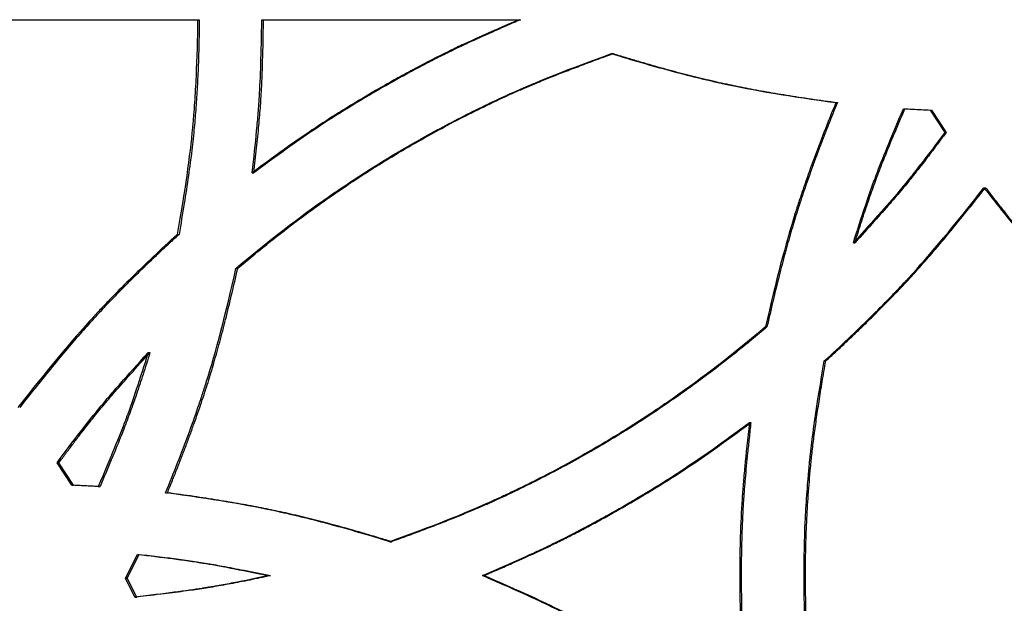
# Model space of a CAD drawing. Units: millimetres. Extents: x 42 to 176, y -64 to 201.
# Drawn here: x 80 to 86, y 140 to 144 of the extents above; entities that cross this region are included whole.
import ezdxf

# ---------------------------------------------------------------- set-up
doc = ezdxf.new("R2010")
doc.units = ezdxf.units.MM

msp = doc.modelspace()

# ---------------------------------------------------------------- linework, layer by layer
at = {"color": 7, "linetype": 'Continuous', "lineweight": 25}
for p, q in [((78.626, 143.6683), (80.8547, 143.6683)), ((78.6379, 143.6683), (80.8655, 143.6683)), ((80.8547, 143.6683), (80.8655, 143.6683)), ((81.2533, 143.6683), (81.264, 143.6683)), ((81.2533, 143.6683), (82.8489, 143.6683)), ((81.264, 143.6683), (82.8588, 143.6683)), ((82.8489, 143.6683), (82.8588, 143.6683)), ((83.4231, 143.4577), (83.4327, 143.4577)), ((84.8147, 143.1539), (84.8236, 143.1539)), ((85.2335, 143.1157), (85.2421, 143.1157)), ((85.3983, 143.1071), (85.4894, 142.9679)), ((85.3983, 143.1071), (85.4069, 143.1071)), ((85.4069, 143.1071), (85.4979, 142.9679)), ((85.4894, 142.9679), (85.4979, 142.9679)), ((81.1931, 142.7186), (81.2038, 142.7186)), ((85.733, 142.6257), (85.7414, 142.6257)), ((80.729, 142.3362), (80.74, 142.3362)), ((84.9232, 142.2839), (84.932, 142.2839)), ((81.0932, 142.1244), (81.104, 142.1244)), ((84.3779, 141.762), (84.387, 141.762)), ((80.5486, 141.6025), (80.5596, 141.6025)), ((84.7425, 141.5502), (84.7514, 141.5502)), ((84.2779, 141.1678), (84.287, 141.1678)), ((80.0742, 140.7793), (79.9833, 140.9185)), ((79.9833, 140.9185), (79.9945, 140.9185)), ((80.0855, 140.7793), (79.9945, 140.9185)), ((80.0742, 140.7793), (80.0855, 140.7793)), ((80.2388, 140.7708), (80.2499, 140.7708)), ((80.6569, 140.7325), (80.6678, 140.7325)), ((82.0472, 140.4287), (82.0575, 140.4287)), ((80.4073, 140.2021), (80.4817, 140.3495)), ((80.4183, 140.2021), (80.4928, 140.3495)), ((80.4817, 140.3495), (80.4928, 140.3495)), ((80.4667, 140.0852), (80.4073, 140.2021)), ((80.4073, 140.2021), (80.4183, 140.2021)), ((80.4777, 140.0852), (80.4183, 140.2021)), ((81.2967, 140.2181), (81.3074, 140.2181)), ((82.6213, 140.2181), (82.6313, 140.2181)), ((80.4667, 140.0852), (80.4777, 140.0852))]:
    msp.add_line(p, q, dxfattribs=at)
for points, knots in [([(80.8547, 143.6683), (80.8536, 143.5463), (80.8505, 143.4296), (80.8426, 143.2623), (80.8395, 143.2079), (80.834, 143.1282), (80.832, 143.1019), (80.8289, 143.0631), (80.8278, 143.0502), (80.8262, 143.031), (80.8256, 143.0246), (80.8247, 143.0151), (80.8244, 143.0119), (80.824, 143.0072), (80.8239, 143.0056), (80.8236, 143.0032), (80.8236, 143.0024), (80.8234, 143.0008), (80.8233, 143), (80.8068, 142.8228), (80.7754, 142.6018), (80.729, 142.3362)], [0, 0, 0, 0, 0.25, 0.25, 0.375, 0.375, 0.4375, 0.4375, 0.46875, 0.46875, 0.484375, 0.484375, 0.492188, 0.492188, 0.496094, 0.496094, 0.498047, 0.498047, 0.5, 0.5, 1, 1, 1, 1]), ([(80.8655, 143.6683), (80.8653, 143.6441), (80.8648, 143.5962), (80.8634, 143.5249), (80.8615, 143.4548), (80.8591, 143.386), (80.8562, 143.3185), (80.8528, 143.2522), (80.8489, 143.1872), (80.8446, 143.1234), (80.8397, 143.0609), (80.8319, 142.9727), (80.8189, 142.8528), (80.798, 142.6953), (80.7716, 142.5212), (80.7508, 142.3998), (80.74, 142.3362)], [0, 0, 0, 0, 0.054164, 0.107395, 0.159695, 0.211068, 0.261516, 0.311043, 0.359654, 0.40735, 0.454137, 0.500019, 0.605643, 0.724148, 0.855586, 1, 1, 1, 1]), ([(82.8489, 143.6683), (82.7539, 143.6274), (82.67, 143.5905), (82.561, 143.5413), (82.5275, 143.5259), (82.4814, 143.5043), (82.4667, 143.4974), (82.4457, 143.4874), (82.4389, 143.4841), (82.429, 143.4793), (82.4257, 143.4777), (82.4208, 143.4754), (82.4192, 143.4746), (82.4168, 143.4734), (82.4161, 143.473), (82.4149, 143.4725), (82.4145, 143.4723), (82.4139, 143.472), (82.4137, 143.4719), (82.4133, 143.4717), (82.4132, 143.4716), (82.344, 143.4377), (82.2744, 143.4021), (82.1688, 143.3458), (82.1334, 143.3266), (82.0801, 143.2971), (82.0623, 143.2872), (82.0265, 143.267), (82.0087, 143.2569), (81.9185, 143.2051), (81.8484, 143.1635), (81.7466, 143.1008), (81.7132, 143.0798), (81.6639, 143.0483), (81.6476, 143.0378), (81.6233, 143.022), (81.6152, 143.0167), (81.6032, 143.0088), (81.5992, 143.0062), (81.5932, 143.0022), (81.5912, 143.0009), (81.5882, 142.9989), (81.5873, 142.9983), (81.5858, 142.9973), (81.5853, 142.9969), (81.5845, 142.9964), (81.5843, 142.9963), (81.5838, 142.9959), (81.5835, 142.9957), (81.4912, 142.9345), (81.3611, 142.8421), (81.1931, 142.7186)], [0, 0, 0, 0, 0.125, 0.125, 0.1875, 0.1875, 0.21875, 0.21875, 0.234375, 0.234375, 0.242188, 0.242188, 0.246094, 0.246094, 0.248047, 0.248047, 0.249023, 0.249023, 0.249512, 0.249512, 0.25, 0.25, 0.375, 0.375, 0.4375, 0.4375, 0.46875, 0.46875, 0.5, 0.5, 0.625, 0.625, 0.6875, 0.6875, 0.71875, 0.71875, 0.734375, 0.734375, 0.742188, 0.742188, 0.746094, 0.746094, 0.748047, 0.748047, 0.749023, 0.749023, 0.749512, 0.749512, 0.75, 0.75, 1, 1, 1, 1]), ([(81.1931, 142.7186), (81.2043, 142.8123), (81.2137, 142.8986), (81.2251, 143.0171), (81.2284, 143.0547), (81.2327, 143.1085), (81.234, 143.1259), (81.2359, 143.1514), (81.2364, 143.1598), (81.2373, 143.1722), (81.2375, 143.1763), (81.2379, 143.1824), (81.238, 143.1844), (81.2382, 143.1875), (81.2383, 143.1885), (81.2384, 143.19), (81.2384, 143.1905), (81.2385, 143.1915), (81.2385, 143.1921), (81.2452, 143.3016), (81.2501, 143.4602), (81.2533, 143.6683)], [0, 0, 0, 0, 0.25, 0.25, 0.375, 0.375, 0.4375, 0.4375, 0.46875, 0.46875, 0.484375, 0.484375, 0.492188, 0.492188, 0.496094, 0.496094, 0.498047, 0.498047, 0.5, 0.5, 1, 1, 1, 1]), ([(81.2038, 142.7186), (81.2069, 142.7448), (81.2129, 142.7959), (81.2212, 142.8708), (81.2286, 142.9421), (81.2351, 143.0098), (81.2407, 143.0739), (81.2454, 143.1344), (81.2509, 143.2153), (81.2561, 143.3291), (81.2608, 143.4877), (81.2629, 143.6045), (81.264, 143.6683)], [0, 0, 0, 0, 0.082994, 0.162127, 0.237403, 0.308824, 0.376396, 0.440124, 0.500015, 0.632105, 0.798756, 1, 1, 1, 1]), ([(82.8588, 143.6683), (82.8283, 143.6552), (82.7699, 143.6299), (82.6861, 143.593), (82.6097, 143.5589), (82.5408, 143.5274), (82.4793, 143.4988), (82.4131, 143.4668), (82.3395, 143.43), (82.2558, 143.3868), (82.1713, 143.3418), (82.0862, 143.295), (81.9586, 143.2228), (81.7932, 143.1245), (81.6017, 143.0027), (81.4067, 142.8671), (81.278, 142.7729), (81.2038, 142.7186)], [0, 0, 0, 0, 0.052007, 0.099874, 0.143604, 0.183197, 0.218656, 0.249986, 0.29847, 0.347706, 0.397702, 0.448466, 0.500006, 0.627693, 0.750018, 0.855816, 1, 1, 1, 1]), ([(81.0932, 142.1244), (81.2676, 142.2736), (81.4465, 142.413), (81.7218, 142.6076), (81.8147, 142.67), (82.0028, 142.7901), (82.098, 142.8476), (82.2908, 142.958), (82.3891, 143.0111), (82.5394, 143.0879), (82.5899, 143.1129), (82.6665, 143.1498), (82.6921, 143.162), (82.7307, 143.18), (82.7436, 143.186), (82.763, 143.1949), (82.7695, 143.1979), (82.7792, 143.2024), (82.7825, 143.2038), (82.7874, 143.206), (82.789, 143.2068), (82.7914, 143.2079), (82.7922, 143.2083), (82.7934, 143.2088), (82.7938, 143.209), (82.7947, 143.2094), (82.7952, 143.2096), (82.9575, 143.2832), (83.1667, 143.3659), (83.4231, 143.4577)], [0, 0, 0, 0, 0.25, 0.25, 0.375, 0.375, 0.5, 0.5, 0.625, 0.625, 0.6875, 0.6875, 0.71875, 0.71875, 0.734375, 0.734375, 0.742188, 0.742188, 0.746094, 0.746094, 0.748047, 0.748047, 0.749023, 0.749023, 0.749512, 0.749512, 0.75, 0.75, 1, 1, 1, 1]), ([(81.104, 142.1244), (81.1198, 142.1379), (81.1515, 142.1649), (81.1994, 142.2048), (81.2475, 142.2443), (81.2958, 142.2833), (81.3443, 142.3218), (81.3931, 142.3599), (81.4421, 142.3974), (81.4914, 142.4345), (81.5408, 142.4711), (81.5905, 142.5072), (81.6404, 142.5428), (81.6906, 142.5779), (81.7409, 142.6126), (81.7915, 142.6468), (81.8424, 142.6805), (81.8934, 142.7137), (81.9447, 142.7464), (81.9962, 142.7787), (82.0479, 142.8104), (82.0999, 142.8417), (82.1521, 142.8725), (82.2353, 142.9206), (82.3505, 142.9848), (82.4993, 143.0631), (82.651, 143.1383), (82.7774, 143.1975), (82.8793, 143.2428), (82.9574, 143.2759), (83.0413, 143.3101), (83.1309, 143.3455), (83.2263, 143.3821), (83.3275, 143.4198), (83.397, 143.4449), (83.4327, 143.4577)], [0, 0, 0, 0, 0.02314, 0.04623, 0.069271, 0.092266, 0.115215, 0.138121, 0.160984, 0.183807, 0.206591, 0.229338, 0.25205, 0.274727, 0.297372, 0.319987, 0.342573, 0.365131, 0.387664, 0.410173, 0.43266, 0.455127, 0.477575, 0.500006, 0.56189, 0.624164, 0.686862, 0.750017, 0.779311, 0.810735, 0.844296, 0.879999, 0.917848, 0.957847, 1, 1, 1, 1]), ([(83.4231, 143.4577), (83.5498, 143.4186), (83.6705, 143.3835), (83.8426, 143.3372), (83.8985, 143.3228), (83.9801, 143.3028), (84.0069, 143.2964), (84.0466, 143.2871), (84.0597, 143.2841), (84.0793, 143.2797), (84.0858, 143.2783), (84.0955, 143.2761), (84.0987, 143.2754), (84.1036, 143.2743), (84.1052, 143.2739), (84.1076, 143.2734), (84.1084, 143.2732), (84.11, 143.2729), (84.1109, 143.2727), (84.2989, 143.2315), (84.5332, 143.1919), (84.8147, 143.1539)], [0, 0, 0, 0, 0.25, 0.25, 0.375, 0.375, 0.4375, 0.4375, 0.46875, 0.46875, 0.484375, 0.484375, 0.492188, 0.492188, 0.496094, 0.496094, 0.498047, 0.498047, 0.5, 0.5, 1, 1, 1, 1]), ([(83.4327, 143.4577), (83.4578, 143.45), (83.5074, 143.4348), (83.5812, 143.4128), (83.6536, 143.3918), (83.7245, 143.3717), (83.794, 143.3527), (83.8622, 143.3347), (83.9288, 143.3177), (83.9941, 143.3016), (84.0579, 143.2866), (84.1392, 143.2683), (84.2423, 143.247), (84.3716, 143.223), (84.5122, 143.1994), (84.664, 143.176), (84.7692, 143.1615), (84.8236, 143.1539)], [0, 0, 0, 0, 0.055182, 0.109205, 0.162071, 0.213783, 0.264344, 0.313757, 0.362027, 0.409156, 0.455149, 0.500011, 0.584492, 0.676703, 0.776676, 0.884435, 1, 1, 1, 1]), ([(84.8147, 143.1539), (84.7625, 143.0268), (84.7154, 142.9062), (84.6523, 142.7348), (84.6325, 142.6793), (84.6048, 142.5985), (84.5959, 142.572), (84.583, 142.5328), (84.5788, 142.5198), (84.5725, 142.5005), (84.5705, 142.4941), (84.5674, 142.4845), (84.5664, 142.4814), (84.5649, 142.4766), (84.5644, 142.475), (84.5634, 142.4718), (84.5629, 142.4701), (84.503, 142.2797), (84.4414, 142.0441), (84.3779, 141.762)], [0, 0, 0, 0, 0.25, 0.25, 0.375, 0.375, 0.4375, 0.4375, 0.46875, 0.46875, 0.484375, 0.484375, 0.492188, 0.492188, 0.496094, 0.496094, 0.5, 0.5, 1, 1, 1, 1]), ([(84.8236, 143.1539), (84.8133, 143.1288), (84.793, 143.0791), (84.7636, 143.0051), (84.7353, 142.9327), (84.7082, 142.8619), (84.6824, 142.7926), (84.6578, 142.7248), (84.6344, 142.6586), (84.6122, 142.594), (84.5912, 142.5308), (84.5652, 142.4498), (84.5341, 142.3463), (84.4978, 142.2161), (84.461, 142.0747), (84.4236, 141.9222), (84.3994, 141.8166), (84.387, 141.762)], [0, 0, 0, 0, 0.055794, 0.1102924, 0.1634978, 0.2154132, 0.2660417, 0.3153866, 0.3634516, 0.4102406, 0.455758, 0.5000083, 0.5850763, 0.6775798, 0.7775517, 0.8850181, 1, 1, 1, 1]), ([(84.9232, 142.2839), (84.9487, 142.3664), (84.9734, 142.4427), (85.0088, 142.5479), (85.0204, 142.5814), (85.0375, 142.6294), (85.0431, 142.645), (85.0514, 142.6678), (85.0542, 142.6754), (85.0583, 142.6865), (85.0597, 142.6902), (85.0617, 142.6957), (85.0624, 142.6975), (85.0634, 142.7002), (85.0637, 142.7011), (85.0643, 142.7025), (85.0644, 142.7029), (85.0648, 142.7038), (85.065, 142.7044), (85.1007, 142.7993), (85.1568, 142.9363), (85.2335, 143.1157)], [0, 0, 0, 0, 0.25, 0.25, 0.375, 0.375, 0.4375, 0.4375, 0.46875, 0.46875, 0.484375, 0.484375, 0.492188, 0.492188, 0.496094, 0.496094, 0.498047, 0.498047, 0.5, 0.5, 1, 1, 1, 1]), ([(84.932, 142.2839), (84.9392, 142.307), (84.9533, 142.3522), (84.9745, 142.4183), (84.9952, 142.4815), (85.0155, 142.5416), (85.0353, 142.5987), (85.0546, 142.6528), (85.0809, 142.7242), (85.1198, 142.8233), (85.1761, 142.9602), (85.2187, 143.0606), (85.2421, 143.1157)], [0, 0, 0, 0, 0.081603, 0.159809, 0.234621, 0.306042, 0.374078, 0.438735, 0.500018, 0.631373, 0.798023, 1, 1, 1, 1]), ([(85.4894, 142.9679), (85.4381, 142.8983), (85.3898, 142.8343), (85.3218, 142.7466), (85.2998, 142.7187), (85.268, 142.6789), (85.2576, 142.666), (85.2422, 142.6472), (85.2371, 142.641), (85.2296, 142.6319), (85.2271, 142.6288), (85.2233, 142.6243), (85.2221, 142.6228), (85.2202, 142.6206), (85.2196, 142.6198), (85.2187, 142.6187), (85.2184, 142.6183), (85.2178, 142.6176), (85.2174, 142.6172), (85.1525, 142.5392), (85.0545, 142.4282), (84.9232, 142.2839)], [0, 0, 0, 0, 0.25, 0.25, 0.375, 0.375, 0.4375, 0.4375, 0.46875, 0.46875, 0.484375, 0.484375, 0.492188, 0.492188, 0.496094, 0.496094, 0.498047, 0.498047, 0.5, 0.5, 1, 1, 1, 1]), ([(85.4979, 142.9679), (85.4836, 142.9484), (85.4554, 142.9104), (85.4137, 142.8548), (85.3734, 142.802), (85.3345, 142.7518), (85.2971, 142.7044), (85.2611, 142.6596), (85.2127, 142.6007), (85.1435, 142.52), (85.0454, 142.4091), (84.9721, 142.3282), (84.932, 142.2839)], [0, 0, 0, 0, 0.081632, 0.159857, 0.234678, 0.306099, 0.374126, 0.438763, 0.500018, 0.631387, 0.798037, 1, 1, 1, 1]), ([(84.7425, 141.5502), (84.8443, 141.6433), (84.9387, 141.7326), (85.069, 141.861), (85.1106, 141.9028), (85.1702, 141.9642), (85.1896, 141.9844), (85.218, 142.0144), (85.2274, 142.0244), (85.2412, 142.0392), (85.2458, 142.0441), (85.2527, 142.0515), (85.2549, 142.0539), (85.2583, 142.0576), (85.2595, 142.0588), (85.2617, 142.0612), (85.2629, 142.0625), (85.3988, 142.2098), (85.5551, 142.3972), (85.733, 142.6257)], [0, 0, 0, 0, 0.25, 0.25, 0.375, 0.375, 0.4375, 0.4375, 0.46875, 0.46875, 0.484375, 0.484375, 0.492188, 0.492188, 0.496094, 0.496094, 0.5, 0.5, 1, 1, 1, 1]), ([(84.7514, 141.5502), (84.7715, 141.5687), (84.8112, 141.6051), (84.8695, 141.6596), (84.9261, 141.7132), (84.9809, 141.7659), (85.034, 141.8177), (85.0852, 141.8686), (85.1346, 141.9186), (85.1823, 141.9677), (85.2282, 142.0159), (85.2864, 142.0782), (85.3588, 142.1587), (85.4473, 142.2613), (85.541, 142.3738), (85.6399, 142.4961), (85.7068, 142.5815), (85.7414, 142.6257)], [0, 0, 0, 0, 0.05588, 0.110445, 0.163698, 0.215642, 0.26628, 0.315616, 0.363652, 0.410393, 0.455844, 0.500008, 0.585158, 0.677702, 0.777674, 0.8851, 1, 1, 1, 1]), ([(85.733, 142.6257), (85.8174, 142.5165), (85.8988, 142.4151), (86.016, 142.2746), (86.0543, 142.2297), (86.1106, 142.1653), (86.1292, 142.1443), (86.1568, 142.1135), (86.1659, 142.1034), (86.1795, 142.0884), (86.1841, 142.0834), (86.1908, 142.076), (86.1931, 142.0735), (86.1965, 142.0698), (86.1976, 142.0686), (86.1998, 142.0661), (86.201, 142.0648), (86.3367, 141.9173), (86.5106, 141.7462), (86.7238, 141.5502)], [0, 0, 0, 0, 0.25, 0.25, 0.375, 0.375, 0.4375, 0.4375, 0.46875, 0.46875, 0.484375, 0.484375, 0.4921875, 0.4921875, 0.4960938, 0.4960938, 0.5, 0.5, 1, 1, 1, 1]), ([(85.7414, 142.6257), (85.7581, 142.6041), (85.7912, 142.5616), (85.8407, 142.4989), (85.8895, 142.438), (85.9375, 142.379), (85.9848, 142.3219), (86.0313, 142.2666), (86.077, 142.2132), (86.122, 142.1616), (86.1663, 142.1119), (86.2236, 142.0488), (86.2979, 141.97), (86.3929, 141.8733), (86.4972, 141.7707), (86.6109, 141.662), (86.6906, 141.5883), (86.7317, 141.5502)], [0, 0, 0, 0, 0.055881, 0.110447, 0.1637007, 0.215645, 0.2662831, 0.3156182, 0.3636542, 0.4103948, 0.4558445, 0.5000079, 0.5851596, 0.6777047, 0.7776765, 0.8851012, 1, 1, 1, 1]), ([(80.729, 142.3362), (80.6274, 142.2431), (80.5331, 142.1538), (80.4029, 142.0254), (80.3614, 141.9836), (80.3019, 141.9222), (80.2825, 141.902), (80.2542, 141.872), (80.2448, 141.8621), (80.231, 141.8472), (80.2264, 141.8423), (80.2196, 141.835), (80.2173, 141.8325), (80.2139, 141.8288), (80.2128, 141.8276), (80.2106, 141.8252), (80.2094, 141.8239), (80.0737, 141.6766), (79.9177, 141.4892), (79.7401, 141.2607)], [0, 0, 0, 0, 0.25, 0.25, 0.375, 0.375, 0.4375, 0.4375, 0.46875, 0.46875, 0.484375, 0.484375, 0.492188, 0.492188, 0.496094, 0.496094, 0.5, 0.5, 1, 1, 1, 1]), ([(80.74, 142.3362), (80.7199, 142.3177), (80.6803, 142.2813), (80.622, 142.2268), (80.5655, 142.1732), (80.5107, 142.1205), (80.4578, 142.0687), (80.4066, 142.0178), (80.3572, 141.9678), (80.3096, 141.9187), (80.2638, 141.8706), (80.2058, 141.8082), (80.1335, 141.7277), (80.0451, 141.6251), (79.9516, 141.5126), (79.8528, 141.3903), (79.786, 141.3049), (79.7515, 141.2607)], [0, 0, 0, 0, 0.05588, 0.110445, 0.163698, 0.215642, 0.26628, 0.315616, 0.363652, 0.410393, 0.455844, 0.500008, 0.585158, 0.677702, 0.777674, 0.8851, 1, 1, 1, 1]), ([(80.6569, 140.7325), (80.709, 140.8596), (80.7561, 140.9802), (80.8191, 141.1516), (80.8388, 141.2071), (80.8665, 141.2879), (80.8755, 141.3144), (80.8883, 141.3536), (80.8926, 141.3666), (80.8988, 141.3859), (80.9008, 141.3923), (80.9039, 141.4019), (80.9049, 141.4051), (80.9064, 141.4098), (80.9069, 141.4114), (80.9079, 141.4146), (80.9084, 141.4163), (80.9683, 141.6067), (81.0297, 141.8423), (81.0932, 142.1244)], [0, 0, 0, 0, 0.25, 0.25, 0.375, 0.375, 0.4375, 0.4375, 0.46875, 0.46875, 0.484375, 0.484375, 0.492188, 0.492188, 0.496094, 0.496094, 0.5, 0.5, 1, 1, 1, 1]), ([(80.6678, 140.7325), (80.6781, 140.7576), (80.6984, 140.8073), (80.7278, 140.8813), (80.7561, 140.9537), (80.7831, 141.0245), (80.8089, 141.0938), (80.8335, 141.1616), (80.8568, 141.2278), (80.879, 141.2925), (80.8999, 141.3556), (80.9259, 141.4366), (80.957, 141.5401), (80.9933, 141.6703), (81.03, 141.8117), (81.0674, 141.9642), (81.0915, 142.0698), (81.104, 142.1244)], [0, 0, 0, 0, 0.055794, 0.110292, 0.163498, 0.215413, 0.266042, 0.315387, 0.363452, 0.410241, 0.455758, 0.500008, 0.585076, 0.67758, 0.777552, 0.885018, 1, 1, 1, 1]), ([(84.3779, 141.762), (84.2033, 141.6129), (84.0242, 141.4734), (83.7488, 141.2788), (83.6558, 141.2164), (83.4676, 141.0964), (83.3724, 141.0388), (83.1795, 140.9284), (83.0812, 140.8753), (82.9309, 140.7985), (82.8803, 140.7735), (82.8038, 140.7366), (82.7781, 140.7244), (82.7395, 140.7064), (82.7266, 140.7004), (82.7072, 140.6915), (82.7007, 140.6885), (82.691, 140.6841), (82.6878, 140.6826), (82.6829, 140.6804), (82.6813, 140.6796), (82.6788, 140.6785), (82.678, 140.6782), (82.6768, 140.6776), (82.6764, 140.6774), (82.6756, 140.677), (82.6751, 140.6768), (82.5128, 140.6032), (82.3036, 140.5206), (82.0472, 140.4287)], [0, 0, 0, 0, 0.25, 0.25, 0.375, 0.375, 0.5, 0.5, 0.625, 0.625, 0.6875, 0.6875, 0.71875, 0.71875, 0.734375, 0.734375, 0.742188, 0.742188, 0.746094, 0.746094, 0.748047, 0.748047, 0.749023, 0.749023, 0.749512, 0.749512, 0.75, 0.75, 1, 1, 1, 1]), ([(84.387, 141.762), (84.3711, 141.7485), (84.3394, 141.7215), (84.2915, 141.6816), (84.2433, 141.6421), (84.1949, 141.6031), (84.1463, 141.5646), (84.0975, 141.5266), (84.0485, 141.489), (83.9992, 141.4519), (83.9497, 141.4153), (83.9, 141.3792), (83.85, 141.3436), (83.7998, 141.3085), (83.7494, 141.2738), (83.6988, 141.2396), (83.648, 141.2059), (83.5969, 141.1727), (83.5456, 141.14), (83.494, 141.1077), (83.4423, 141.076), (83.3903, 141.0447), (83.3381, 141.0139), (83.2549, 140.9658), (83.1396, 140.9016), (82.9907, 140.8233), (82.839, 140.7482), (82.7126, 140.6889), (82.6108, 140.6437), (82.5327, 140.6105), (82.4488, 140.5763), (82.3592, 140.5409), (82.2638, 140.5043), (82.1627, 140.4666), (82.0932, 140.4416), (82.0575, 140.4287)], [0, 0, 0, 0, 0.02314, 0.04623, 0.069271, 0.092266, 0.115215, 0.138121, 0.160984, 0.183807, 0.206591, 0.229338, 0.25205, 0.274727, 0.297372, 0.319987, 0.342573, 0.365131, 0.387664, 0.410173, 0.43266, 0.455127, 0.477575, 0.500006, 0.56189, 0.624164, 0.686862, 0.750017, 0.779311, 0.810735, 0.844296, 0.879999, 0.917848, 0.957847, 1, 1, 1, 1]), ([(79.9833, 140.9185), (80.0856, 141.0576), (80.1762, 141.1746), (80.2554, 141.2699), (80.2556, 141.2702), (80.2561, 141.2708), (80.2563, 141.2711), (80.2571, 141.272), (80.2576, 141.2726), (80.2591, 141.2744), (80.2602, 141.2757), (80.2633, 141.2794), (80.2654, 141.2819), (80.2718, 141.2896), (80.2763, 141.2949), (80.2899, 141.311), (80.2996, 141.3223), (80.33, 141.3576), (80.3524, 141.3833), (80.4258, 141.4665), (80.483, 141.5303), (80.5486, 141.6025)], [0, 0, 0, 0, 0.5, 0.5, 0.5019531, 0.5019531, 0.5039062, 0.5039062, 0.5078125, 0.5078125, 0.515625, 0.515625, 0.53125, 0.53125, 0.5625, 0.5625, 0.625, 0.625, 0.75, 0.75, 1, 1, 1, 1]), ([(79.9945, 140.9185), (80.0089, 140.938), (80.037, 140.976), (80.0787, 141.0316), (80.1189, 141.0844), (80.1577, 141.1346), (80.1951, 141.1821), (80.231, 141.2268), (80.2793, 141.2857), (80.3484, 141.3664), (80.4463, 141.4773), (80.5195, 141.5582), (80.5596, 141.6025)], [0, 0, 0, 0, 0.081632, 0.159857, 0.234678, 0.306099, 0.374126, 0.438763, 0.500018, 0.631387, 0.798037, 1, 1, 1, 1]), ([(80.5486, 141.6025), (80.5231, 141.52), (80.4985, 141.4437), (80.463, 141.3385), (80.4515, 141.305), (80.4345, 141.257), (80.4289, 141.2414), (80.4206, 141.2186), (80.4178, 141.2111), (80.4137, 141.1999), (80.4123, 141.1962), (80.4103, 141.1908), (80.4096, 141.1889), (80.4086, 141.1862), (80.4082, 141.1853), (80.4077, 141.1839), (80.4075, 141.1835), (80.4072, 141.1826), (80.407, 141.182), (80.3714, 141.0871), (80.3153, 140.9501), (80.2388, 140.7708)], [0, 0, 0, 0, 0.25, 0.25, 0.375, 0.375, 0.4375, 0.4375, 0.46875, 0.46875, 0.484375, 0.484375, 0.492188, 0.492188, 0.496094, 0.496094, 0.498047, 0.498047, 0.5, 0.5, 1, 1, 1, 1]), ([(80.5596, 141.6025), (80.5524, 141.5794), (80.5383, 141.5342), (80.5172, 141.4681), (80.4965, 141.405), (80.4762, 141.3448), (80.4565, 141.2877), (80.4372, 141.2336), (80.4109, 141.1622), (80.372, 141.0631), (80.3159, 140.9262), (80.2733, 140.8258), (80.2499, 140.7708)], [0, 0, 0, 0, 0.081603, 0.159809, 0.234621, 0.306042, 0.374078, 0.438735, 0.500018, 0.631373, 0.798023, 1, 1, 1, 1]), ([(84.7425, 138.8859), (84.7006, 139.1083), (84.6691, 139.3304), (84.6377, 139.6635), (84.6298, 139.7744), (84.6219, 139.9408), (84.62, 139.9963), (84.618, 140.0795), (84.6175, 140.1072), (84.617, 140.1488), (84.6169, 140.1626), (84.6167, 140.1904), (84.6167, 140.2043), (84.6167, 140.3284), (84.6193, 140.4392), (84.6271, 140.6065), (84.6304, 140.6624), (84.6363, 140.7465), (84.6384, 140.7746), (84.6419, 140.8168), (84.6431, 140.8308), (84.6449, 140.8519), (84.6455, 140.859), (84.6465, 140.8695), (84.6468, 140.8731), (84.6473, 140.8783), (84.6474, 140.8801), (84.6477, 140.8827), (84.6478, 140.8836), (84.6479, 140.8849), (84.6479, 140.8854), (84.648, 140.8863), (84.6481, 140.8868), (84.6644, 141.0623), (84.6958, 141.2833), (84.7425, 141.5502)], [0, 0, 0, 0, 0.25, 0.25, 0.375, 0.375, 0.4375, 0.4375, 0.46875, 0.46875, 0.484375, 0.484375, 0.5, 0.5, 0.625, 0.625, 0.6875, 0.6875, 0.71875, 0.71875, 0.734375, 0.734375, 0.742188, 0.742188, 0.746094, 0.746094, 0.748047, 0.748047, 0.749023, 0.749023, 0.749512, 0.749512, 0.75, 0.75, 1, 1, 1, 1]), ([(84.7514, 138.8859), (84.7476, 138.9061), (84.7401, 138.9465), (84.7295, 139.0071), (84.7194, 139.0678), (84.7098, 139.1284), (84.7007, 139.189), (84.6921, 139.2496), (84.684, 139.3101), (84.6765, 139.3707), (84.6695, 139.4313), (84.663, 139.4919), (84.657, 139.5524), (84.6516, 139.613), (84.6466, 139.6735), (84.6422, 139.7341), (84.6383, 139.7946), (84.6349, 139.8551), (84.6321, 139.9156), (84.6297, 139.9761), (84.6279, 140.0366), (84.6266, 140.0971), (84.6258, 140.1576), (84.6254, 140.2532), (84.627, 140.3843), (84.6328, 140.5512), (84.6427, 140.7189), (84.6542, 140.8615), (84.6664, 140.9812), (84.6785, 141.0802), (84.693, 141.1869), (84.71, 141.3013), (84.7295, 141.4233), (84.744, 141.507), (84.7514, 141.5502)], [0, 0, 0, 0, 0.0230053, 0.0459733, 0.0689058, 0.0918042, 0.1146702, 0.1375054, 0.1603114, 0.1830898, 0.2058423, 0.2285704, 0.2512759, 0.2739603, 0.2966253, 0.3192726, 0.3419038, 0.3645205, 0.3871245, 0.4097173, 0.4323007, 0.4548764, 0.4774459, 0.500011, 0.5619065, 0.624184, 0.6868775, 0.7500205, 0.7843025, 0.821526, 0.8617005, 0.9048337, 0.9509319, 1, 1, 1, 1]), ([(82.6213, 140.2181), (82.7164, 140.259), (82.8002, 140.2959), (82.9092, 140.3451), (82.9428, 140.3605), (82.9889, 140.3821), (83.0036, 140.389), (83.0245, 140.399), (83.0314, 140.4023), (83.0413, 140.4071), (83.0446, 140.4087), (83.0494, 140.411), (83.051, 140.4118), (83.0534, 140.413), (83.0542, 140.4134), (83.0554, 140.414), (83.0558, 140.4141), (83.0564, 140.4144), (83.0566, 140.4145), (83.057, 140.4147), (83.0571, 140.4148), (83.1263, 140.4487), (83.1959, 140.4843), (83.3015, 140.5406), (83.3369, 140.5598), (83.3903, 140.5893), (83.4081, 140.5992), (83.4439, 140.6194), (83.4617, 140.6295), (83.552, 140.6813), (83.622, 140.7229), (83.724, 140.7856), (83.7574, 140.8066), (83.8067, 140.8381), (83.8231, 140.8486), (83.8473, 140.8644), (83.8554, 140.8697), (83.8674, 140.8776), (83.8714, 140.8802), (83.8774, 140.8842), (83.8794, 140.8855), (83.8824, 140.8875), (83.8834, 140.8882), (83.8849, 140.8891), (83.8854, 140.8895), (83.8862, 140.89), (83.8864, 140.8901), (83.8869, 140.8905), (83.8872, 140.8907), (83.9796, 140.952), (84.1097, 141.0443), (84.2779, 141.1678)], [0, 0, 0, 0, 0.125, 0.125, 0.1875, 0.1875, 0.21875, 0.21875, 0.234375, 0.234375, 0.242188, 0.242188, 0.246094, 0.246094, 0.248047, 0.248047, 0.249023, 0.249023, 0.249512, 0.249512, 0.25, 0.25, 0.375, 0.375, 0.4375, 0.4375, 0.46875, 0.46875, 0.5, 0.5, 0.625, 0.625, 0.6875, 0.6875, 0.71875, 0.71875, 0.734375, 0.734375, 0.742188, 0.742188, 0.746094, 0.746094, 0.748047, 0.748047, 0.749023, 0.749023, 0.749512, 0.749512, 0.75, 0.75, 1, 1, 1, 1]), ([(82.6313, 140.2181), (82.6617, 140.2312), (82.7202, 140.2565), (82.804, 140.2934), (82.8804, 140.3275), (82.9493, 140.359), (83.0108, 140.3877), (83.077, 140.4196), (83.1507, 140.4564), (83.2344, 140.4996), (83.3188, 140.5446), (83.404, 140.5914), (83.5317, 140.6636), (83.6971, 140.7619), (83.8888, 140.8837), (84.0839, 141.0194), (84.2127, 141.1135), (84.287, 141.1678)], [0, 0, 0, 0, 0.0520071, 0.0998744, 0.1436036, 0.1831966, 0.2186561, 0.2499859, 0.2984705, 0.3477062, 0.397702, 0.448466, 0.5000064, 0.627693, 0.7500183, 0.8558165, 1, 1, 1, 1]), ([(84.2779, 141.1678), (84.2663, 141.066), (84.2568, 140.9756), (84.2454, 140.8571), (84.2421, 140.8205), (84.2379, 140.7698), (84.2367, 140.7537), (84.2349, 140.7305), (84.2344, 140.7229), (84.2336, 140.7118), (84.2334, 140.7082), (84.233, 140.7028), (84.2329, 140.701), (84.2327, 140.6983), (84.2327, 140.6975), (84.2326, 140.6961), (84.2326, 140.6957), (84.2325, 140.695), (84.2325, 140.6948), (84.2325, 140.6944), (84.2325, 140.6942), (84.2276, 140.6175), (84.2239, 140.5397), (84.2202, 140.4207), (84.2193, 140.3807), (84.2184, 140.3201), (84.2182, 140.2999), (84.2179, 140.2693), (84.2179, 140.2591), (84.2178, 140.2386), (84.2178, 140.2284), (84.2178, 140.1352), (84.219, 140.0542), (84.2227, 139.9352), (84.2242, 139.896), (84.227, 139.8378), (84.2279, 139.8186), (84.2296, 139.7898), (84.2301, 139.7803), (84.231, 139.766), (84.2313, 139.7612), (84.2317, 139.7541), (84.2319, 139.7517), (84.2321, 139.7482), (84.2322, 139.747), (84.2323, 139.7452), (84.2323, 139.7446), (84.2324, 139.7437), (84.2324, 139.7434), (84.2324, 139.7428), (84.2325, 139.7424), (84.2396, 139.6327), (84.2547, 139.4747), (84.2779, 139.2684)], [0, 0, 0, 0, 0.125, 0.125, 0.1875, 0.1875, 0.21875, 0.21875, 0.234375, 0.234375, 0.2421875, 0.2421875, 0.2460938, 0.2460938, 0.2480469, 0.2480469, 0.2490234, 0.2490234, 0.2495117, 0.2495117, 0.25, 0.25, 0.375, 0.375, 0.4375, 0.4375, 0.46875, 0.46875, 0.484375, 0.484375, 0.5, 0.5, 0.625, 0.625, 0.6875, 0.6875, 0.71875, 0.71875, 0.734375, 0.734375, 0.7421875, 0.7421875, 0.7460938, 0.7460938, 0.7480469, 0.7480469, 0.7490234, 0.7490234, 0.7495117, 0.7495117, 0.75, 0.75, 1, 1, 1, 1]), ([(84.287, 141.1678), (84.2833, 141.1351), (84.2763, 141.0724), (84.2668, 140.982), (84.2585, 140.8992), (84.2516, 140.824), (84.2459, 140.7565), (84.2407, 140.6832), (84.2361, 140.6011), (84.232, 140.5074), (84.2291, 140.4122), (84.2273, 140.3156), (84.2264, 140.1697), (84.2293, 139.9783), (84.2395, 139.7526), (84.2597, 139.5171), (84.277, 139.3594), (84.287, 139.2684)], [0, 0, 0, 0, 0.051777, 0.099506, 0.143189, 0.182828, 0.218426, 0.249986, 0.298564, 0.347847, 0.397843, 0.44856, 0.500006, 0.627732, 0.750018, 0.855724, 1, 1, 1, 1]), ([(82.0472, 140.4287), (81.9207, 140.4679), (81.8001, 140.5029), (81.628, 140.5492), (81.5722, 140.5636), (81.4907, 140.5836), (81.4638, 140.59), (81.4242, 140.5993), (81.4111, 140.6023), (81.3915, 140.6067), (81.385, 140.6082), (81.3753, 140.6103), (81.3721, 140.611), (81.3673, 140.6121), (81.3656, 140.6125), (81.3632, 140.613), (81.3624, 140.6132), (81.3608, 140.6135), (81.3599, 140.6137), (81.1722, 140.6549), (80.938, 140.6945), (80.6569, 140.7325)], [0, 0, 0, 0, 0.25, 0.25, 0.375, 0.375, 0.4375, 0.4375, 0.46875, 0.46875, 0.484375, 0.484375, 0.492188, 0.492188, 0.496094, 0.496094, 0.498047, 0.498047, 0.5, 0.5, 1, 1, 1, 1]), ([(82.0575, 140.4287), (82.0324, 140.4364), (81.9829, 140.4516), (81.9091, 140.4736), (81.8368, 140.4947), (81.7659, 140.5147), (81.6964, 140.5337), (81.6283, 140.5517), (81.5617, 140.5688), (81.4965, 140.5848), (81.4327, 140.5998), (81.3515, 140.6181), (81.2485, 140.6395), (81.1193, 140.6634), (80.9789, 140.6871), (80.8272, 140.7104), (80.7222, 140.7249), (80.6678, 140.7325)], [0, 0, 0, 0, 0.055182, 0.109205, 0.162071, 0.213783, 0.264344, 0.313757, 0.362027, 0.409156, 0.455149, 0.500011, 0.584492, 0.676703, 0.776676, 0.884435, 1, 1, 1, 1]), ([(80.4817, 140.3495), (80.5588, 140.3414), (80.6315, 140.3328), (80.7338, 140.3194), (80.7668, 140.3149), (80.8147, 140.3078), (80.8304, 140.3055), (80.8535, 140.3019), (80.8611, 140.3007), (80.8724, 140.2989), (80.8762, 140.2983), (80.8818, 140.2974), (80.8837, 140.2971), (80.8865, 140.2966), (80.8874, 140.2965), (80.8888, 140.2962), (80.8893, 140.2961), (80.8902, 140.296), (80.8908, 140.2959), (80.9826, 140.2808), (81.1178, 140.2549), (81.2967, 140.2181)], [0, 0, 0, 0, 0.25, 0.25, 0.375, 0.375, 0.4375, 0.4375, 0.46875, 0.46875, 0.484375, 0.484375, 0.492188, 0.492188, 0.496094, 0.496094, 0.498047, 0.498047, 0.5, 0.5, 1, 1, 1, 1]), ([(80.4928, 140.3495), (80.5144, 140.3471), (80.557, 140.3426), (80.6198, 140.3353), (80.6804, 140.3279), (80.7389, 140.3202), (80.7952, 140.3124), (80.8493, 140.3043), (80.9201, 140.2931), (81.0178, 140.2756), (81.1529, 140.2496), (81.2526, 140.2292), (81.3074, 140.2181)], [0, 0, 0, 0, 0.079152, 0.155724, 0.229718, 0.301141, 0.369995, 0.436287, 0.500022, 0.630359, 0.79701, 1, 1, 1, 1]), ([(81.2967, 140.2181), (81.2188, 140.2011), (81.1455, 140.1861), (81.0422, 140.1663), (81.0089, 140.1602), (80.9607, 140.1518), (80.9449, 140.1491), (80.9216, 140.1452), (80.9139, 140.1439), (80.9025, 140.1421), (80.8987, 140.1415), (80.893, 140.1406), (80.8912, 140.1403), (80.8883, 140.1398), (80.8874, 140.1397), (80.886, 140.1395), (80.8855, 140.1394), (80.8846, 140.1392), (80.884, 140.1391), (80.7901, 140.1244), (80.6511, 140.1064), (80.4667, 140.0852)], [0, 0, 0, 0, 0.25, 0.25, 0.375, 0.375, 0.4375, 0.4375, 0.46875, 0.46875, 0.484375, 0.484375, 0.492188, 0.492188, 0.496094, 0.496094, 0.498047, 0.498047, 0.5, 0.5, 1, 1, 1, 1]), ([(81.3074, 140.2181), (81.2855, 140.2134), (81.2425, 140.2041), (81.1791, 140.191), (81.1179, 140.1788), (81.0589, 140.1675), (81.0022, 140.1571), (80.9476, 140.1476), (80.8759, 140.1359), (80.7759, 140.1216), (80.6369, 140.1038), (80.5341, 140.0918), (80.4777, 140.0852)], [0, 0, 0, 0, 0.079813, 0.156825, 0.23104, 0.302462, 0.371096, 0.436947, 0.500021, 0.630602, 0.797252, 1, 1, 1, 1]), ([(84.2779, 139.2684), (84.1944, 139.3297), (84.1202, 139.3835), (84.0226, 139.4528), (83.9923, 139.4739), (83.9504, 139.5029), (83.937, 139.512), (83.9177, 139.5251), (83.9115, 139.5293), (83.9023, 139.5355), (83.8993, 139.5375), (83.8948, 139.5405), (83.8933, 139.5415), (83.8911, 139.5429), (83.8903, 139.5434), (83.8892, 139.5442), (83.8889, 139.5444), (83.8883, 139.5448), (83.8881, 139.5449), (83.8878, 139.5451), (83.8877, 139.5452), (83.8234, 139.5878), (83.7574, 139.6299), (83.6555, 139.6926), (83.6211, 139.7135), (83.5686, 139.7446), (83.551, 139.755), (83.5156, 139.7757), (83.4978, 139.7859), (83.4076, 139.8377), (83.3363, 139.8771), (83.2307, 139.9334), (83.1957, 139.9516), (83.1436, 139.9783), (83.1263, 139.987), (83.1004, 140), (83.0917, 140.0043), (83.0788, 140.0107), (83.0745, 140.0128), (83.0681, 140.016), (83.066, 140.017), (83.0627, 140.0186), (83.0617, 140.0191), (83.0601, 140.0199), (83.0595, 140.0202), (83.0587, 140.0206), (83.0584, 140.0207), (83.0579, 140.021), (83.0576, 140.0211), (82.9581, 140.0698), (82.8127, 140.1355), (82.6213, 140.2181)], [0, 0, 0, 0, 0.125, 0.125, 0.1875, 0.1875, 0.21875, 0.21875, 0.234375, 0.234375, 0.242188, 0.242188, 0.246094, 0.246094, 0.248047, 0.248047, 0.249023, 0.249023, 0.249512, 0.249512, 0.25, 0.25, 0.375, 0.375, 0.4375, 0.4375, 0.46875, 0.46875, 0.5, 0.5, 0.625, 0.625, 0.6875, 0.6875, 0.71875, 0.71875, 0.734375, 0.734375, 0.742188, 0.742188, 0.746094, 0.746094, 0.748047, 0.748047, 0.749023, 0.749023, 0.749512, 0.749512, 0.75, 0.75, 1, 1, 1, 1]), ([(84.287, 139.2684), (84.2602, 139.288), (84.2089, 139.3257), (84.1346, 139.3795), (84.0666, 139.4282), (84.0046, 139.4719), (83.9487, 139.5105), (83.8877, 139.5516), (83.8187, 139.5966), (83.7391, 139.647), (83.6576, 139.6972), (83.5743, 139.7471), (83.4474, 139.8209), (83.2791, 139.9141), (83.0773, 140.018), (82.8618, 140.1178), (82.7156, 140.1814), (82.6313, 140.2181)], [0, 0, 0, 0, 0.052007, 0.099875, 0.143604, 0.183197, 0.218656, 0.249986, 0.298471, 0.347707, 0.397703, 0.448466, 0.500006, 0.627694, 0.750018, 0.855817, 1, 1, 1, 1])]:
    msp.add_open_spline(points, degree=3, knots=knots, dxfattribs=at)
for points in [[(85.2335, 143.1157), (85.2884, 143.1128), (85.3433, 143.1099), (85.3983, 143.1071)], [(85.2421, 143.1157), (85.297, 143.1128), (85.352, 143.1099), (85.4069, 143.1071)], [(80.2388, 140.7708), (80.1839, 140.7736), (80.1291, 140.7765), (80.0742, 140.7793)], [(80.2499, 140.7708), (80.1951, 140.7736), (80.1403, 140.7765), (80.0855, 140.7793)]]:
    msp.add_open_spline(points, degree=3, dxfattribs=at)

doc.saveas('drawing.dxf')
